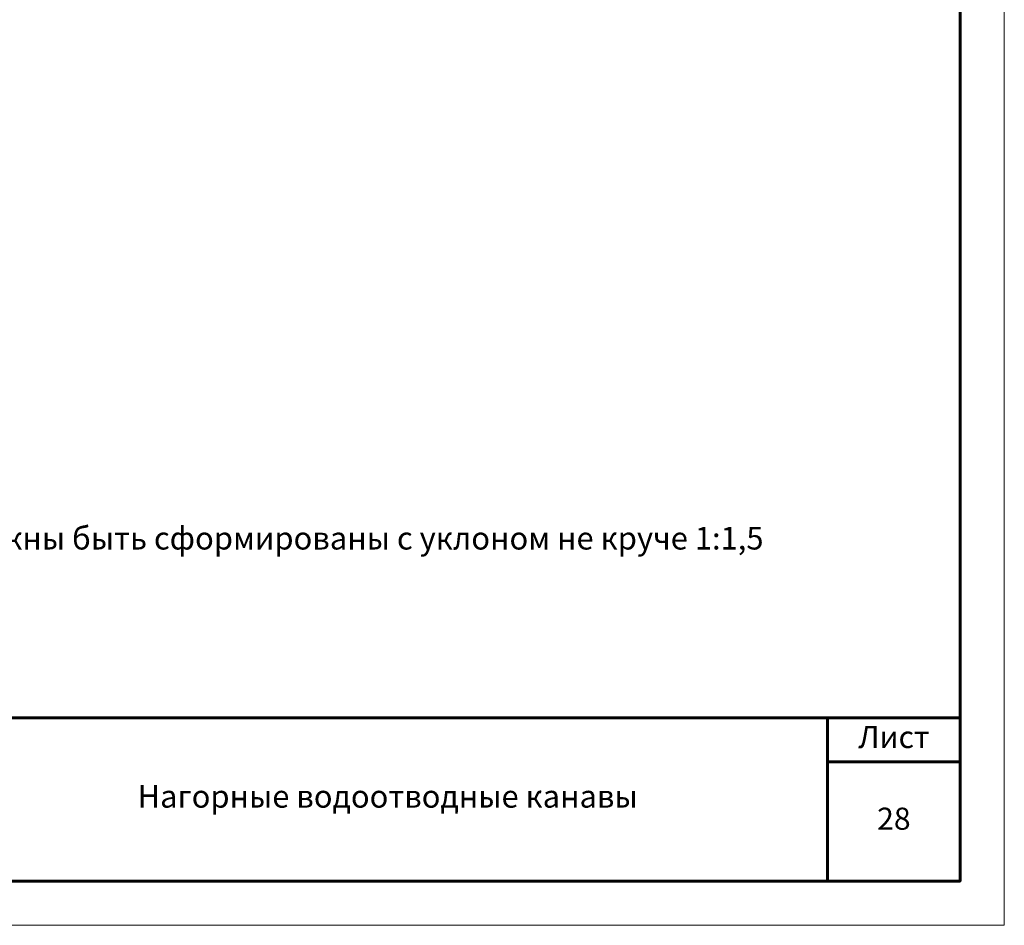
# Model space of a CAD drawing. Units: millimetres. Extents: x 64872 to 137997, y 31772 to 65966.
# Drawn here: x 75209 to 75320, y 31809 to 31911 of the extents above; entities that cross this region are included whole.
import ezdxf

# ---------------------------------------------------------------- set-up
doc = ezdxf.new("R2010")
doc.units = ezdxf.units.MM
for name, color, linetype, lineweight in [('Внутренняя рамка', 7, 'Continuous', 60), ('Граница чертежа на печать', 7, 'Continuous', 15), ('Основные линии', 7, 'Continuous', 18)]:
    doc.layers.add(name, color=color, linetype=linetype, lineweight=lineweight)
doc.styles.add('dimention', font='arial.ttf', dxfattribs={"height": 15})
doc.styles.get("Standard").update_dxf_attribs({"font": 'arial.ttf'})

# ---------------------------------------------------------------- blocks, each defined once
blk = doc.blocks.new('*T35')
at = {"color": 0, "linetype": 'Continuous', "lineweight": 60, "transparency": 16777216}
for p, q in [((0, 0), (185, 0)), ((0, 0), (0, -18.5)), ((10, 0), (10, -18.5)), ((20, 0), (20, -18.5)), ((30, 0), (30, -18.5)), ((40, 0), (40, -18.5)), ((55, 0), (55, -18.5)), ((65, 0), (65, -18.5)), ((170, 0), (170, -18.5)), ((185, 0), (185, -18.5)), ((170, -5), (185, -5)), ((0, -10), (65, -10)), ((0, -18.5), (185, -18.5))]:
    blk.add_line(p, q, dxfattribs=at)
at = {"color": 0, "linetype": 'Continuous', "transparency": 16777216}
blk.add_line((0, -5), (65, -5), dxfattribs=at)
at = {"color": 0, "transparency": 16777216, "char_height": 2.5, "attachment_point": 5, "style": 'dimention'}
for s, insert, width in [('Лист', (177.5, -2.5), 13), ('№ док.', (35, -14.25), 9), ('28', (177.5, -11.75), 13), ('Изм.', (5, -14.25), 8), ('Кол.уч.', (15, -14.25), 9), ('Лист', (25, -14.25), 8), ('Подп.', (47.5, -14.25), 13), ('Дата', (60, -14.25), 8)]:
    blk.add_mtext(s, dxfattribs=dict(at, insert=insert, width=width))

msp = doc.modelspace()

# ---------------------------------------------------------------- linework, layer by layer
at = {"layer": 'Внутренняя рамка'}
msp.add_lwpolyline([(75042.948, 31813.809), (75042.948, 32013.809), (75314.948, 32013.809), (75314.948, 31813.809), (75042.948, 31813.809)], dxfattribs=at)
at = {"layer": 'Граница чертежа на печать'}
msp.add_lwpolyline([(75022.948, 31808.809), (75022.948, 32018.809), (75319.948, 32018.809), (75319.948, 31808.809), (75022.948, 31808.809)], dxfattribs=at)

# ---------------------------------------------------------------- block references
msp.add_blockref('*T35', (75129.948, 31832.309))

# ---------------------------------------------------------------- texts
at = {"insert": (75094.439, 31853.93), "char_height": 2.566404, "width": 204.78038, "attachment_point": 1}
msp.add_mtext('*Откосы дренажных траншей и канав с каменной наброской должны быть сформированы с уклоном не круче 1:1,5', dxfattribs=at)
at = {"layer": 'Основные линии', "style": 'dimention'}
msp.add_text('Нагорные водоотводные канавы', height=2.5632, dxfattribs=at).set_placement((75221.85, 31822.133))

doc.saveas('drawing.dxf')
